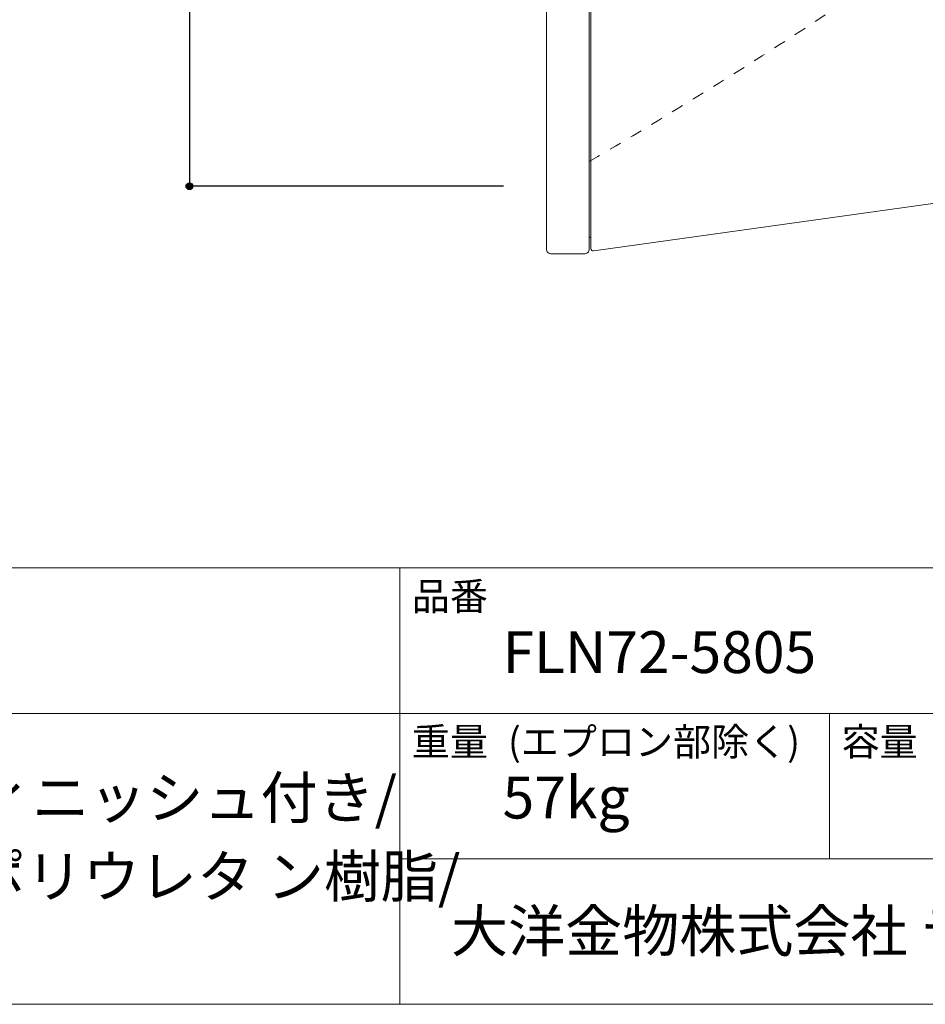
# Model space of a CAD drawing. Units: millimetres. Extents: x -1950 to 1950, y -2856 to 2812.
# Drawn here: x 0 to 1058, y -2788 to -1637 of the extents above; entities that cross this region are included whole.
import ezdxf

# ---------------------------------------------------------------- set-up
doc = ezdxf.new("R2010")
doc.units = ezdxf.units.MM
doc.header["$LTSCALE"] = 50.8
doc.header["$PDMODE"] = 1
doc.header["$PDSIZE"] = -2
doc.linetypes.add('STYLE_19', pattern=[0.555556, 0.277778, -0.277778])
for name, color, linetype in [('FLN72-5805', 7, 'Continuous'), ('notes', 7, 'Continuous'), ('template', 7, 'Continuous')]:
    doc.layers.add(name, color=color, linetype=linetype)
doc.styles.add('ＭＳ ゴシック', font='txt', dxfattribs={"bigfont": 'ＭＳ ゴシック'})
doc.dimstyles.new('T-form線あり', dxfattribs={"dimtxt": 48.865234, "dimasz": 7.999512, "dimexe": 0, "dimexo": 50, "dimgap": 0.5, "dimtad": 1, "dimdec": 1, "dimzin": 11, "dimdsep": 46, "dimtxsty": 'ＭＳ ゴシック', "dimblk": 'DOT', "dimcen": 0, "dimazin": 0, "dimtfac": 1, "dimtdec": 1, "dimtix": 1, "dimtmove": 0, "dimatfit": 0, "dimldrblk": 'DOT', "dimfxl": 1, "dimfrac": 2, "dimtolj": 1, "dimtzin": 11, "dimarcsym": 0})

# ---------------------------------------------------------------- blocks, each defined once
blk = doc.blocks.new('グループ-9')
at = {"color": 7, "linetype": 'STYLE_19', "lineweight": 15}
blk.add_arc((-2361.2, 3377.8), 6000, 300.29202, 303.91005, dxfattribs=at)
blk = doc.blocks.new('*D37')
at = {"linetype": 'Continuous', "lineweight": -2}
h = blk.add_hatch(color=0, dxfattribs=at)
edge = h.paths.add_edge_path()
edge.add_arc((198.3, -191.9), 4, 0, 360, ccw=False)
h = blk.add_hatch(color=0, dxfattribs=at)
edge = h.paths.add_edge_path()
edge.add_arc((198.3, -1831.9), 4, 0, 360, ccw=False)
at = {"color": 0, "linetype": 'Continuous', "lineweight": -2}
for p, q in [((565.2, -191.9), (198.3, -191.9)), ((198.3, -191.9), (198.3, -1831.9)), ((565.2, -1831.9), (198.3, -1831.9))]:
    blk.add_line(p, q, dxfattribs=at)
for centre in [(198.3, -191.9), (198.3, -1831.9)]:
    blk.add_circle(centre, 4, dxfattribs=at)
at = {"layer": 'Defpoints', "color": 0, "lineweight": 0}
for p in [(198.3, -191.9), (615.2, -191.9), (615.2, -1831.9)]:
    blk.add_point(p, dxfattribs=at)
at = {"color": 0, "insert": (130.6, -1075.4), "char_height": 48.87, "attachment_point": 1, "rotation": 90, "line_spacing_factor": 0.782827, "style": 'ＭＳ ゴシック'}
blk.add_mtext('1640', dxfattribs=at)
blk = doc.blocks.new('_DOT')
at = {"color": 0, "linetype": 'ByBlock', "lineweight": -2}
blk.add_line((-0.5, 0), (-1, 0), dxfattribs=at)
at = {"color": 0, "linetype": 'ByBlock', "lineweight": -2, "const_width": 0.5}
blk.add_lwpolyline([(-0.25, 0, 1), (0.25, 0, 1)], format="xyb", close=True, dxfattribs=at)

msp = doc.modelspace()

# ---------------------------------------------------------------- linework, layer by layer
at = {"layer": 'FLN72-5805', "color": 7, "linetype": 'Continuous', "lineweight": 15}
for p, q in [((615.23, -1905.1), (615.23, -1011.1)), ((665.23, -1905.1), (665.23, -1011.1)), ((667.23, -1904.65), (667.23, -1011.1)), ((1198.07, -1833.5), (670.65, -1907.62)), ((621.23, -1911.1), (659.23, -1911.1))]:
    msp.add_line(p, q, dxfattribs=at)
for centre, radius, start, end in [((665.23, -1893.1), 2, 0, 90), ((621.23, -1905.1), 6, 179.99534, 270.00465), ((659.23, -1905.1), 6, 269.99533, 0.00467), ((670.23, -1904.65), 3, 180.00233, 277.99924)]:
    msp.add_arc(centre, radius, start, end, dxfattribs=at)
at = {"layer": 'FLN72-5805', "color": 7, "linetype": 'Continuous', "lineweight": 5}
for p in [(615.23, -1831.9), (635.23, -1831.9), (661.29, -1851.85)]:
    msp.add_point(p, dxfattribs=at)
at = {"layer": 'template', "color": 7, "linetype": 'Continuous', "lineweight": 5}
for p, q in [((1950, -2278), (-1950, -2278)), ((444, -2788), (444, -2278)), ((1950, -2448), (-1950, -2448)), ((946, -2618), (946, -2448)), ((1950, -2618), (444, -2618))]:
    msp.add_line(p, q, dxfattribs=at)
at = {"layer": 'template', "color": 7, "linetype": 'Continuous', "lineweight": 5, "flags": 128}
msp.add_lwpolyline([(1950, 2812), (-1950, 2812), (-1950, -2788), (1950, -2788), (1950, 2812)], dxfattribs=at)

# ---------------------------------------------------------------- block references
at = {"layer": 'FLN72-5805', "color": 7}
msp.add_blockref('グループ-9', (0, 0), dxfattribs=at)

# ---------------------------------------------------------------- texts
at = {"layer": 'template', "color": 7, "attachment_point": 1, "style": 'ＭＳ ゴシック'}
for s, insert, char_height, line_spacing_factor in [('品番', (458, -2294.83), 32.577, 0.782827), ('FLN72-5805', (564, -2351.99), 48.865, 0.782827), ('重量', (458, -2464.83), 32.577, 0.782827), ('(エプロン部除く)', (570.33, -2464.83), 32.577, 0.782827), ('容量', (960, -2464.83), 32.577, 0.782827), ('フリースタンディング/アンチスリップ,イージークリーンフィニッシュ付き/\\P専用バス用ポップアップ排水金具,設置用脚付属,エプロン部ポリウレタ ン樹脂/\\Pホワイト', (-1830, -2521.99), 48.8652, 1.13075), ('57kg', (564, -2521.99), 48.865, 0.782827), ('大洋金物株式会社 ティーフォルム事業部', (503.74, -2677.82), 48.8652, 0.782827)]:
    msp.add_mtext(s, dxfattribs=dict(at, insert=insert, char_height=char_height, line_spacing_factor=line_spacing_factor))

# ---------------------------------------------------------------- dimensions: what is measured, and where the dimension line sits
at = {"layer": 'notes', "color": 7, "linetype": 'Continuous', "lineweight": 5}
dim = msp.add_linear_dim(base=(198.32, -191.9), p1=(615.23, -1831.9), p2=(615.23, -191.9), angle=90, dimstyle='T-form線あり', override={"dimgap": 10, "dimpost": '<>', "dimtxsty": 'ＭＳ ゴシック', "dimtmove": 2}, dxfattribs=at)
dim.commit()
dim.dimension.update_dxf_attribs({"geometry": '*D37', "text_midpoint": (198.32, -1011.9)})

doc.saveas('drawing.dxf')
